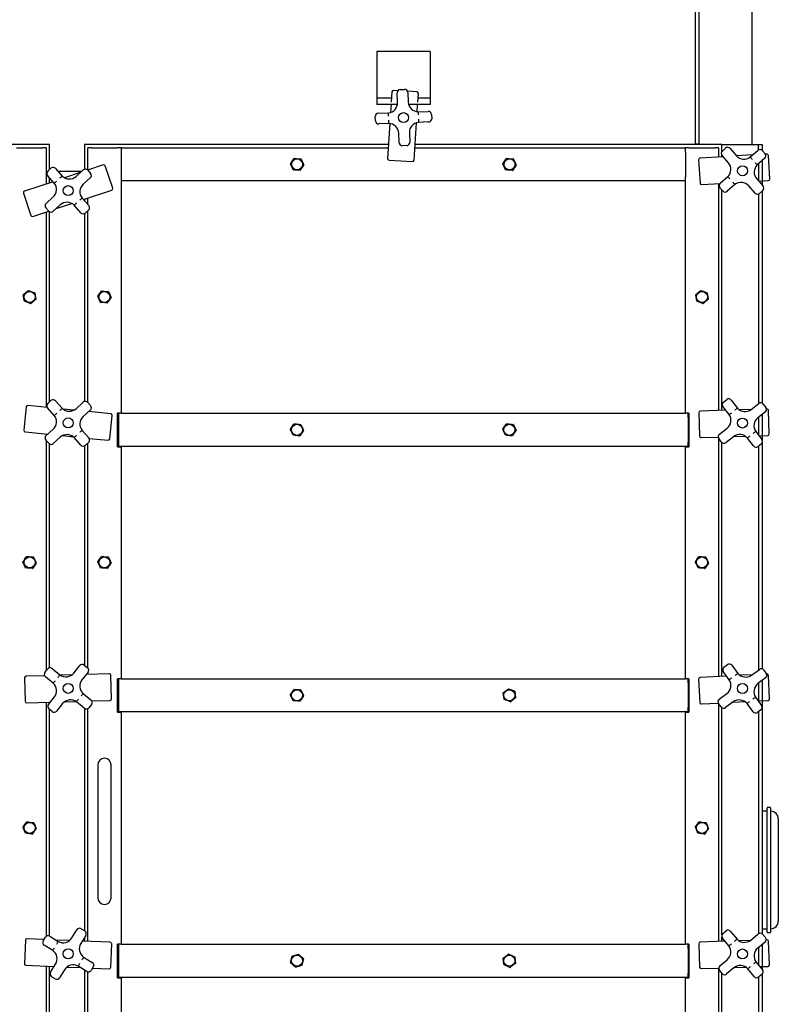
# Paper-space layout 'Sheet2' of a CAD drawing. Units: inches. Extents: x 0.6 to 7.28, y 0.63 to 10.63.
# Drawn here: x 2.16 to 2.76, y 4.64 to 5.42 of the extents above; entities that cross this region are included whole.
import ezdxf

# ---------------------------------------------------------------- set-up
doc = ezdxf.new("R2010")
doc.units = ezdxf.units.IN
doc.header["$MEASUREMENT"] = 0

psp = doc.layouts.new('Sheet2')

# ---------------------------------------------------------------- linework, layer by layer
at = {"color": 7, "linetype": 'Continuous', "lineweight": 25}
for p, q in [((2.69735764, 5.55669958), (2.69735764, 5.31881935)), ((2.73902427, 5.31867865), (2.73902427, 5.55951202)), ((2.69454514, 5.55565786), (2.69454514, 5.31867865)), ((2.48642014, 5.39159539), (2.44475347, 5.39159539)), ((2.44475347, 5.39159539), (2.44475347, 5.38638664)), ((2.44475347, 5.38638664), (2.44475347, 5.36294948)), ((2.48642014, 5.39159539), (2.48642014, 5.38638664)), ((2.48642014, 5.38638664), (2.48642014, 5.36294948)), ((2.44475347, 5.36294948), (2.44475347, 5.35513702)), ((2.48642014, 5.36294948), (2.48642014, 5.35513702)), ((2.45615721, 5.35513702), (2.44475347, 5.35513702)), ((2.44475347, 5.35513702), (2.44475347, 5.34992866)), ((2.45646604, 5.35995125), (2.45595373, 5.35196505)), ((2.46131833, 5.36089255), (2.4577935, 5.36111861)), ((2.46098691, 5.35164718), (2.46070256, 5.35915271)), ((2.46310611, 5.36174555), (2.46643706, 5.36187178)), ((2.47608923, 5.3599449), (2.46880576, 5.36041217)), ((2.46902991, 5.35946824), (2.46931427, 5.35196261)), ((2.47682988, 5.35196505), (2.47725664, 5.35861748)), ((2.48642014, 5.35513702), (2.47703337, 5.35513702)), ((2.48642014, 5.35513702), (2.48642014, 5.34992866)), ((2.46086442, 5.34992866), (2.44475347, 5.34992866)), ((2.4558231, 5.34992866), (2.4554292, 5.34378858)), ((2.48642014, 5.34992866), (2.46966036, 5.34992866)), ((2.47634425, 5.34439489), (2.47669926, 5.34992866)), ((2.44360324, 5.33723969), (2.44347704, 5.34057065)), ((2.44588059, 5.34316349), (2.45379159, 5.34346318)), ((2.47710819, 5.34434659), (2.48501919, 5.34464627)), ((2.48761204, 5.34224273), (2.48773824, 5.33891177)), ((2.45410708, 5.33513583), (2.44619609, 5.33483605)), ((2.45487102, 5.33508753), (2.45311839, 5.30776678)), ((2.47390898, 5.30643311), (2.47578607, 5.33569375)), ((2.48533468, 5.33631893), (2.47742368, 5.33601915)), ((2.46218536, 5.32001419), (2.461901, 5.32751972)), ((2.47022836, 5.32783524), (2.47051272, 5.32032961)), ((2.18792303, 5.31867865), (1.94883292, 5.31867865)), ((2.18792303, 5.29896209), (2.18792303, 5.31867865)), ((2.21537729, 5.31867865), (2.21537729, 5.29919627)), ((2.45381838, 5.31867865), (2.21537729, 5.31867865)), ((2.46810916, 5.31773677), (2.46477822, 5.31761054)), ((2.71537728, 5.31867865), (2.47469454, 5.31867865)), ((2.69735764, 5.31881935), (2.69454514, 5.31881935)), ((2.69735764, 5.31867865), (2.69735764, 5.31881935)), ((2.71537728, 5.31867865), (2.74406597, 5.31867865)), ((2.71537728, 5.31308075), (2.71537728, 5.31867865)), ((2.74423264, 5.31867865), (2.74406597, 5.31867865)), ((2.74423264, 5.31449733), (2.74423264, 5.31867865)), ((2.74423264, 5.31867865), (2.74704514, 5.31867865)), ((2.74704514, 5.31867865), (2.74704514, 5.31387469)), ((2.16198552, 5.31607447), (2.18261053, 5.31607447)), ((2.18531887, 5.31607447), (2.18261053, 5.31607447)), ((2.18531887, 5.31607447), (2.18531887, 5.28767915)), ((2.21798145, 5.29855387), (2.21798145, 5.31607447)), ((2.22068979, 5.31607447), (2.21798145, 5.31607447)), ((2.22068979, 5.31607447), (2.2413148, 5.31607447)), ((2.24402311, 5.31607447), (2.2413148, 5.31607447)), ((2.24402311, 5.31607447), (2.24402311, 5.31601541)), ((2.24402311, 5.31607447), (2.45365133, 5.31607447)), ((2.24402311, 5.31601541), (2.24402311, 5.31274117)), ((2.24402311, 5.31274117), (2.24402311, 5.29336614)), ((2.47452749, 5.31607447), (2.68673145, 5.31607447)), ((2.68673145, 5.31601541), (2.68673145, 5.31607447)), ((2.68943979, 5.31607447), (2.68673145, 5.31607447)), ((2.68673145, 5.31274117), (2.68673145, 5.31601541)), ((2.68673145, 5.31274117), (2.68673145, 5.29336614)), ((2.68943979, 5.31607447), (2.71006479, 5.31607447)), ((2.716338, 5.30905264), (2.69831295, 5.30797035)), ((2.71277313, 5.31607447), (2.71006479, 5.31607447)), ((2.71277313, 5.31607447), (2.71277313, 5.30883861)), ((2.71537728, 5.30899495), (2.71537728, 5.31016417)), ((2.72048795, 5.30433013), (2.71552998, 5.30997223)), ((2.71575767, 5.3135004), (2.71826161, 5.31570077)), ((2.72178981, 5.31547305), (2.72674778, 5.30983094)), ((2.73941555, 5.31043833), (2.72687873, 5.30968555)), ((2.73760016, 5.30884311), (2.74354699, 5.31406888)), ((2.74707519, 5.31384115), (2.74927552, 5.31133719)), ((2.75051061, 5.31110448), (2.7494974, 5.31104367)), ((2.7529321, 5.29163129), (2.75183327, 5.30993165)), ((2.2301321, 5.30259928), (2.21784376, 5.29850802)), ((2.23750432, 5.28441361), (2.23171296, 5.30180817)), ((2.45428579, 5.30643936), (2.47258153, 5.30526565)), ((2.69714011, 5.30664773), (2.69823893, 5.28834736)), ((2.74904781, 5.30780902), (2.74310097, 5.30258325)), ((2.74423264, 5.30357774), (2.74423264, 5.28993349)), ((2.74704514, 5.30604914), (2.74704514, 5.28673287)), ((2.19168735, 5.28833797), (2.18639355, 5.29422432)), ((2.1865807, 5.29775494), (2.18905917, 5.29998386)), ((2.19258973, 5.29979671), (2.19788353, 5.29391036)), ((2.1943447, 5.29784538), (2.21347497, 5.29784538)), ((2.21207682, 5.29658798), (2.19979815, 5.29249993)), ((2.2087769, 5.29362026), (2.21436164, 5.29864275)), ((2.21789223, 5.29845561), (2.22012119, 5.29597717)), ((2.24402311, 5.29336614), (2.24402311, 5.29009199)), ((2.68673145, 5.29009199), (2.68673145, 5.29336614)), ((2.71412579, 5.28821497), (2.72007263, 5.29344074)), ((2.19067583, 5.2894627), (2.16826273, 5.28200048)), ((2.18792303, 5.28854624), (2.18792303, 5.29252369)), ((2.21993405, 5.29244655), (2.21434932, 5.28742405)), ((2.24402311, 5.29009199), (2.24402311, 5.10774118)), ((2.68673145, 5.29003283), (2.24402311, 5.29003283)), ((2.68673145, 5.10774118), (2.68673145, 5.29009199)), ((2.69956161, 5.28717453), (2.71394395, 5.28803809)), ((2.71277313, 5.28796779), (2.71277313, 5.10990635)), ((2.72557345, 5.28718098), (2.71962661, 5.28195521)), ((2.74138381, 5.28055104), (2.73642583, 5.28619314)), ((2.74268565, 5.29169386), (2.74764364, 5.28605186)), ((2.74429671, 5.28986055), (2.75175925, 5.29030866)), ((2.16747162, 5.28041963), (2.17326298, 5.26302507)), ((2.21449777, 5.27543634), (2.23671318, 5.28283276)), ((2.71609842, 5.28218293), (2.7138981, 5.2846868)), ((2.71537728, 5.10998545), (2.71537728, 5.28300347)), ((2.74423264, 5.2798975), (2.74423264, 5.11525571)), ((2.74741593, 5.28252359), (2.744912, 5.28032332)), ((2.74704514, 5.2821978), (2.74704514, 5.11564124)), ((2.18523957, 5.27245249), (2.19082428, 5.27747499)), ((2.19639669, 5.27127878), (2.19081196, 5.26625629)), ((2.1930968, 5.26831107), (2.20537547, 5.27239911)), ((2.21258386, 5.26510223), (2.20729009, 5.27098868)), ((2.21348627, 5.27656107), (2.21878006, 5.27067472)), ((2.21537729, 5.27572919), (2.21537729, 5.27445838)), ((2.21798145, 5.27156263), (2.21798145, 5.27659617)), ((2.17484383, 5.26223395), (2.18732986, 5.26639103)), ((2.18728139, 5.26644344), (2.18505243, 5.26892188)), ((2.18531887, 5.26572145), (2.18531887, 5.11235233)), ((2.18792303, 5.11667044), (2.18792303, 5.26593148)), ((2.21537729, 5.26445524), (2.21537729, 5.11690461)), ((2.21859292, 5.2671441), (2.21611445, 5.26491519)), ((2.21798145, 5.11606471), (2.21798145, 5.26659421)), ((2.17153356, 5.20415052), (2.17628008, 5.20235964)), ((2.23407979, 5.20320209), (2.23620286, 5.19859456)), ((2.69566642, 5.19574945), (2.6948441, 5.20075552)), ((2.70383816, 5.20223292), (2.70466046, 5.19722686)), ((2.1865807, 5.11546329), (2.18905917, 5.1176922)), ((2.19258973, 5.11750506), (2.19788353, 5.11161871)), ((2.2087769, 5.1113286), (2.21436164, 5.1163511)), ((2.21789223, 5.11616395), (2.22012119, 5.11368551)), ((2.71661467, 5.11644809), (2.71924394, 5.118497)), ((2.72275258, 5.1180617), (2.72761879, 5.11181729)), ((2.16970851, 5.11265641), (2.16788517, 5.09441393)), ((2.18613802, 5.11227049), (2.17107665, 5.11377586)), ((2.19168735, 5.10604632), (2.18639355, 5.11193267)), ((2.20710407, 5.11017494), (2.19854042, 5.11103087)), ((2.21993405, 5.11015489), (2.21434932, 5.1051324)), ((2.23596167, 5.10729062), (2.21867077, 5.10901883)), ((2.69728255, 5.10818548), (2.69783901, 5.08986057)), ((2.71840962, 5.11007755), (2.69849404, 5.1094728)), ((2.72104564, 5.10669487), (2.71617943, 5.11293938)), ((2.73836371, 5.11068347), (2.72922566, 5.11040598)), ((2.73846471, 5.11076091), (2.74438919, 5.11537773)), ((2.74951152, 5.1088046), (2.74358703, 5.10418778)), ((2.74789783, 5.11494253), (2.74994677, 5.11231322)), ((2.75076161, 5.11105991), (2.75045973, 5.11105082)), ((2.75260543, 5.09152355), (2.75204898, 5.10984846)), ((2.2352578, 5.08768005), (2.23708114, 5.10592244)), ((2.24402311, 5.10774118), (2.2413148, 5.10774118)), ((2.2413148, 5.08138705), (2.2413148, 5.10774118)), ((2.24193978, 5.10774118), (2.24193978, 5.10440788)), ((2.24193978, 5.10440788), (2.24193978, 5.08503285)), ((2.24402311, 5.10774118), (2.68673145, 5.10774118)), ((2.68943979, 5.10774118), (2.68673145, 5.10774118)), ((2.68881479, 5.10440788), (2.68881479, 5.10774118)), ((2.68881479, 5.10440788), (2.68881479, 5.08503285)), ((2.68943979, 5.10774118), (2.68943979, 5.08138705)), ((2.74423264, 5.10469084), (2.74423264, 5.09049778)), ((2.74704514, 5.1068826), (2.74704514, 5.0868378)), ((2.16900466, 5.09304584), (2.18650282, 5.09129691)), ((2.18523957, 5.09016074), (2.19082428, 5.09518333)), ((2.21348627, 5.09426942), (2.21878006, 5.08838297)), ((2.71349543, 5.09130277), (2.71941991, 5.09591959)), ((2.7419613, 5.0934124), (2.74682751, 5.087168)), ((2.18728139, 5.08415178), (2.18505243, 5.08663022)), ((2.18531887, 5.09141522), (2.18531887, 5.09023212)), ((2.18531887, 5.08633396), (2.18531887, 4.90559079)), ((2.19639669, 5.08898713), (2.19081196, 5.08396464)), ((2.19806953, 5.0901408), (2.20663317, 5.08928486)), ((2.21258386, 5.08281058), (2.20729009, 5.08869703)), ((2.21859292, 5.08485245), (2.21611445, 5.08262343)), ((2.21903558, 5.08804525), (2.23388969, 5.08656051)), ((2.24193978, 5.08503285), (2.24193978, 5.08169954)), ((2.68881479, 5.08169954), (2.68881479, 5.08503285)), ((2.69912638, 5.08864902), (2.71254721, 5.08905655)), ((2.71277313, 5.08825987), (2.71277313, 4.90118322)), ((2.71510911, 5.08516484), (2.71306017, 5.08779416)), ((2.71537728, 4.90131776), (2.71537728, 5.084872)), ((2.72454223, 5.08934646), (2.71861775, 5.08472964)), ((2.72464325, 5.0894239), (2.73378128, 5.08970139)), ((2.74025437, 5.08204567), (2.73538816, 5.08829008)), ((2.74459732, 5.09002982), (2.75139395, 5.09023623)), ((2.18792303, 4.90787691), (2.18792303, 5.08363982)), ((2.21537729, 5.08216359), (2.21537729, 4.90988016)), ((2.21798145, 4.90775371), (2.21798145, 5.08430255)), ((2.2413148, 5.08138705), (2.24402311, 5.08138705)), ((2.68881479, 5.08169954), (2.24193978, 5.08169954)), ((2.24402311, 5.08138705), (2.24402311, 4.89940789)), ((2.68673145, 4.89940789), (2.68673145, 5.08138705)), ((2.68673145, 5.08138705), (2.68943979, 5.08138705)), ((2.74639227, 5.08365928), (2.74376301, 5.08161037)), ((2.74423264, 5.08197635), (2.74423264, 4.90633253)), ((2.74704514, 5.08442468), (2.74704514, 4.90708463)), ((2.1692205, 4.9864469), (2.16709748, 4.99105443)), ((2.18435645, 4.90439851), (2.18645017, 4.90699223)), ((2.18996575, 4.9073673), (2.19612588, 4.90239467)), ((2.20692746, 4.90383541), (2.21164521, 4.90967981)), ((2.21516079, 4.91005489), (2.21775453, 4.90796119)), ((2.71702108, 4.90847481), (2.71969977, 4.9104587)), ((2.72319669, 4.90993755), (2.72790835, 4.90357562)), ((2.16837625, 4.89999983), (2.16890938, 4.88167424)), ((2.18406737, 4.90170681), (2.16958937, 4.90128559)), ((2.19089157, 4.89591032), (2.18473145, 4.90088295)), ((2.20531072, 4.90232486), (2.19660855, 4.90207172)), ((2.21812956, 4.90444554), (2.21341181, 4.89860113)), ((2.23477014, 4.90318187), (2.21668476, 4.90265574)), ((2.21798145, 4.90269348), (2.21798145, 4.90426211)), ((2.2365891, 4.88364316), (2.23605598, 4.90196876)), ((2.24402311, 4.89940789), (2.2413148, 4.89940789)), ((2.2413148, 4.87305366), (2.2413148, 4.89940789)), ((2.24193978, 4.89940789), (2.24193978, 4.89607449)), ((2.24402311, 4.89940789), (2.68673145, 4.89940789)), ((2.68943979, 4.89940789), (2.68673145, 4.89940789)), ((2.68881479, 4.89607449), (2.68881479, 4.89940789)), ((2.68943979, 4.89940789), (2.68943979, 4.87305366)), ((2.71906939, 4.90150852), (2.69830124, 4.90043552)), ((2.72121161, 4.898616), (2.71649994, 4.90497793)), ((2.73911754, 4.90254427), (2.7295872, 4.90205187)), ((2.73872511, 4.90225368), (2.744761, 4.90672383)), ((2.74972065, 4.90002711), (2.74368476, 4.89555696)), ((2.74825792, 4.90620278), (2.75024177, 4.90352409)), ((2.75052325, 4.90313357), (2.75048009, 4.90313132)), ((2.75278202, 4.88364082), (2.75183608, 4.90194979)), ((2.24193978, 4.89607449), (2.24193978, 4.87669956)), ((2.68881479, 4.89607449), (2.68881479, 4.87669956)), ((2.6971174, 4.89912267), (2.69806334, 4.8808137)), ((2.74423264, 4.89596273), (2.74423264, 4.88153373)), ((2.74704514, 4.89804566), (2.74704514, 4.69914626)), ((2.18704406, 4.87920342), (2.19176181, 4.88504792)), ((2.21428202, 4.88773864), (2.22044215, 4.88276611)), ((2.54453189, 4.88325851), (2.54384717, 4.88828531)), ((2.55287835, 4.88951543), (2.55356307, 4.88448874)), ((2.71328629, 4.88341358), (2.71932218, 4.88788374)), ((2.74179534, 4.8848247), (2.746507, 4.87846286)), ((2.17019524, 4.88046112), (2.18848886, 4.88099332)), ((2.18531887, 4.88090112), (2.18531887, 4.69719982)), ((2.18792303, 4.88029236), (2.18792303, 4.88097679)), ((2.19824616, 4.87981364), (2.19352839, 4.87396914)), ((2.1998629, 4.8813242), (2.20856507, 4.88157734)), ((2.21520787, 4.87628176), (2.20904774, 4.88125438)), ((2.21537729, 4.87615641), (2.21537729, 4.70155029)), ((2.21798145, 4.69327047), (2.21798145, 4.87603575)), ((2.22081717, 4.87925055), (2.21872345, 4.87665683)), ((2.22110624, 4.88194224), (2.23537596, 4.8823573)), ((2.24193978, 4.87669956), (2.24193978, 4.87336615)), ((2.68881479, 4.87336615), (2.68881479, 4.87669956)), ((2.69937617, 4.87962992), (2.71252685, 4.88030937)), ((2.71474902, 4.87723791), (2.71276517, 4.8799167)), ((2.71277313, 4.87990594), (2.71277313, 4.69316966)), ((2.71537728, 4.69826607), (2.71537728, 4.87664177)), ((2.72428183, 4.88118701), (2.71824594, 4.87671686)), ((2.72388941, 4.88089642), (2.73341974, 4.88138883)), ((2.73981025, 4.87350314), (2.73509859, 4.87986507)), ((2.74393755, 4.88193217), (2.75159819, 4.88232797)), ((2.19001281, 4.87359417), (2.18741908, 4.87568786)), ((2.18792303, 4.6973941), (2.18792303, 4.87528111)), ((2.2413148, 4.87305366), (2.24402311, 4.87305366)), ((2.68881479, 4.87336615), (2.24193978, 4.87336615)), ((2.24402311, 4.87305366), (2.24402311, 4.6910745)), ((2.68673145, 4.6910745), (2.68673145, 4.87305366)), ((2.68673145, 4.87305366), (2.68943979, 4.87305366)), ((2.74598586, 4.87496588), (2.74330717, 4.87298209)), ((2.74423264, 4.8736674), (2.74423264, 4.69931287)), ((2.22579395, 4.83169952), (2.22579395, 4.81607451)), ((2.23621061, 4.81607451), (2.23621061, 4.83169952)), ((2.22579395, 4.81607451), (2.22579395, 4.74315787)), ((2.23621061, 4.74315787), (2.23621061, 4.81607451)), ((2.75084722, 4.79536464), (2.74704514, 4.79536464)), ((2.75084722, 4.70058338), (2.75084722, 4.79791671)), ((2.75318056, 4.79833343), (2.75126389, 4.79833343)), ((2.75359722, 4.79791671), (2.75359722, 4.70058338)), ((2.75963889, 4.78932302), (2.75963889, 4.70917716)), ((2.69643211, 4.77830212), (2.69458411, 4.78302679)), ((2.22579395, 4.74315787), (2.22579395, 4.72753287)), ((2.23621061, 4.72753287), (2.23621061, 4.74315787)), ((2.20536276, 4.69595698), (2.20929791, 4.7023546)), ((2.21273715, 4.70317426), (2.21557636, 4.70142778)), ((2.71612712, 4.69932499), (2.7186934, 4.70145232)), ((2.72221358, 4.70112301), (2.72726586, 4.6950281)), ((2.73813871, 4.69429927), (2.74392128, 4.69909258)), ((2.74704514, 4.70313544), (2.75084722, 4.70313544)), ((2.74744146, 4.69876336), (2.74956874, 4.69619712)), ((2.75126389, 4.70016675), (2.75318056, 4.70016675)), ((2.16904304, 4.69407478), (2.16827373, 4.67575759)), ((2.18356468, 4.694716), (2.1703444, 4.69527127)), ((2.18290376, 4.69364153), (2.18465017, 4.69648077)), ((2.18808939, 4.69730033), (2.19483253, 4.69315264)), ((2.20350889, 4.69387834), (2.19293044, 4.69432264)), ((2.21639598, 4.69798858), (2.21246081, 4.69159096)), ((2.2354953, 4.69253479), (2.21360685, 4.69345419)), ((2.21537729, 4.69633244), (2.21537729, 4.69337978)), ((2.23592241, 4.6729163), (2.23669174, 4.69123348)), ((2.24402311, 4.6910745), (2.2413148, 4.6910745)), ((2.2413148, 4.66472037), (2.2413148, 4.6910745)), ((2.24193978, 4.6910745), (2.24193978, 4.6877412)), ((2.24402311, 4.6910745), (2.68673145, 4.6910745)), ((2.68943979, 4.6910745), (2.68673145, 4.6910745)), ((2.68881479, 4.6877412), (2.68881479, 4.6910745)), ((2.68943979, 4.6910745), (2.68943979, 4.66472037)), ((2.69725185, 4.69138846), (2.69787805, 4.6730658)), ((2.71783876, 4.69334272), (2.69845843, 4.69268038)), ((2.71537728, 4.69325863), (2.71537728, 4.69653454)), ((2.72085015, 4.68970993), (2.71579787, 4.69580484)), ((2.73778763, 4.69402452), (2.72883105, 4.69371848)), ((2.74923948, 4.69267686), (2.74345689, 4.68788356)), ((2.74704514, 4.69085792), (2.74704514, 4.67116698)), ((2.75071958, 4.69446647), (2.75013922, 4.69444662)), ((2.75263775, 4.67493725), (2.75201155, 4.69325991)), ((2.19046651, 4.68605455), (2.18372337, 4.69020233)), ((2.24193978, 4.6877412), (2.24193978, 4.66836617)), ((2.68881479, 4.6877412), (2.68881479, 4.66836617)), ((2.74423264, 4.68852654), (2.74423264, 4.67455993)), ((2.18877764, 4.66899379), (2.19271281, 4.67539132)), ((2.21470708, 4.68092783), (2.22145025, 4.67678004)), ((2.37703152, 4.67661196), (2.37817732, 4.68155399)), ((2.38705639, 4.6794954), (2.38591059, 4.67455337)), ((2.54442399, 4.67507452), (2.54391725, 4.68012234)), ((2.55298625, 4.68103284), (2.55349299, 4.67598502)), ((2.71376747, 4.67409715), (2.71955005, 4.67889045)), ((2.74215679, 4.67706408), (2.74720907, 4.67096918)), ((2.16947018, 4.67445628), (2.19156677, 4.67352819)), ((2.18531887, 4.67379062), (2.18531887, 4.48413242)), ((2.18792303, 4.49172414), (2.18792303, 4.67368121)), ((2.19981086, 4.6710253), (2.19587569, 4.66462777)), ((2.20166473, 4.67310403), (2.21224316, 4.67265973)), ((2.21708423, 4.66968204), (2.21034106, 4.67382973)), ((2.21537729, 4.67073197), (2.21537729, 4.48943334)), ((2.21798145, 4.49037028), (2.21798145, 4.66934569)), ((2.22226984, 4.67334085), (2.22052345, 4.67050161)), ((2.22160894, 4.67226638), (2.23462106, 4.67171981)), ((2.24193978, 4.66836617), (2.24193978, 4.66503286)), ((2.68881479, 4.66503286), (2.68881479, 4.66836617)), ((2.69917002, 4.67185924), (2.71286772, 4.67232739)), ((2.71277313, 4.67232417), (2.71277313, 4.48636574)), ((2.71556548, 4.66801065), (2.71343821, 4.67057699)), ((2.71537728, 4.48647168), (2.71537728, 4.66823769)), ((2.72486824, 4.67247474), (2.71908566, 4.66768144)), ((2.72521931, 4.67274949), (2.7341759, 4.67305563)), ((2.74079336, 4.66565101), (2.73574108, 4.67174591)), ((2.74687982, 4.66744902), (2.74431354, 4.66532179)), ((2.74516818, 4.67343129), (2.75143118, 4.67364532)), ((2.74704514, 4.66759901), (2.74704514, 4.47294682)), ((2.19243647, 4.66380811), (2.18959726, 4.6655545)), ((2.2413148, 4.66472037), (2.24402311, 4.66472037)), ((2.68881479, 4.66503286), (2.24193978, 4.66503286)), ((2.24402311, 4.66472037), (2.24402311, 4.48274116)), ((2.68673145, 4.48274116), (2.68673145, 4.66472037)), ((2.68673145, 4.66472037), (2.68943979, 4.66472037)), ((2.74423264, 4.66525746), (2.74423264, 4.47414801))]:
    psp.add_line(p, q, dxfattribs=at)
at = {"color": 7, "linetype": 'Continuous', "lineweight": 25, "flags": 128}
for points in [[(2.37907063, 5.29884271), (2.37829145, 5.30053375), (2.37747992, 5.30229491), (2.37694756, 5.30345033)], [(2.37696259, 5.30361342), (2.37750796, 5.30438478), (2.37851858, 5.30581418), (2.37955682, 5.30728269), (2.37989132, 5.30775583)], [(2.38004008, 5.30782437), (2.3818941, 5.30765365), (2.3838251, 5.3074758), (2.38509187, 5.30735925)], [(2.38733366, 5.30249398), (2.38699918, 5.30202084), (2.38599116, 5.30059516), (2.38495031, 5.29912293), (2.38440493, 5.29835157)], [(2.38522562, 5.3072646), (2.38600479, 5.30557365), (2.38681631, 5.3038125), (2.38734868, 5.30265707)], [(2.54573178, 5.29884271), (2.54495262, 5.30053375), (2.5441411, 5.30229491), (2.54360872, 5.30345033)], [(2.54362374, 5.30361342), (2.54416911, 5.30438478), (2.54517975, 5.30581418), (2.54621799, 5.30728269), (2.54655248, 5.30775583)], [(2.54670125, 5.30782437), (2.54855526, 5.30765365), (2.55048627, 5.3074758), (2.55175304, 5.30735925)], [(2.55399483, 5.30249398), (2.55366035, 5.30202084), (2.55265232, 5.30059516), (2.55161147, 5.29912293), (2.5510661, 5.29835157)], [(2.55188679, 5.3072646), (2.55266595, 5.30557365), (2.55347748, 5.3038125), (2.55400985, 5.30265707)], [(2.38425616, 5.29828303), (2.38240215, 5.29845375), (2.38047113, 5.29863151), (2.37920436, 5.29874816)], [(2.55091733, 5.29828303), (2.54906332, 5.29845375), (2.54713231, 5.29863151), (2.54586554, 5.29874816)], [(2.16821218, 5.19574945), (2.16791039, 5.19758668), (2.16759604, 5.19950026), (2.16738983, 5.20075552)], [(2.16744767, 5.20090883), (2.16789587, 5.20127598), (2.16924651, 5.20238262), (2.17064115, 5.20352524), (2.17137188, 5.20412392)], [(2.17638391, 5.20223292), (2.1766857, 5.2003957), (2.17700001, 5.19848211), (2.17720622, 5.19722686)], [(2.22581676, 5.19955091), (2.22636211, 5.20032227), (2.22737275, 5.20175176), (2.22841099, 5.20322017), (2.22874549, 5.20369332)], [(2.22889425, 5.20376186), (2.23074827, 5.20359114), (2.23267926, 5.20341338), (2.23394603, 5.20329673)], [(2.69490194, 5.20090883), (2.69535011, 5.20127598), (2.69670077, 5.20238262), (2.69809542, 5.20352524), (2.69882617, 5.20412392)], [(2.6989878, 5.20415052), (2.70072979, 5.20349326), (2.70254412, 5.20280873), (2.70373435, 5.20235964)], [(2.17306254, 5.19383186), (2.17132055, 5.19448911), (2.16950621, 5.19517365), (2.16831597, 5.19562273)], [(2.17714838, 5.19707354), (2.17641765, 5.19647486), (2.17506349, 5.19536539), (2.17367232, 5.1942256), (2.17322416, 5.19385835)], [(2.22792477, 5.19478019), (2.22714561, 5.19647124), (2.22633409, 5.19823239), (2.22580172, 5.19938782)], [(2.23311033, 5.19422052), (2.23125632, 5.19439124), (2.2293253, 5.19456899), (2.22805853, 5.19468564)], [(2.23618783, 5.19843147), (2.23585336, 5.19795832), (2.23484533, 5.19653264), (2.23380447, 5.19506042), (2.2332591, 5.19428906)], [(2.70051677, 5.19383186), (2.69877479, 5.19448911), (2.69696045, 5.19517365), (2.69577023, 5.19562273)], [(2.70460264, 5.19707354), (2.70387189, 5.19647486), (2.70251774, 5.19536539), (2.70112659, 5.1942256), (2.70067841, 5.19385835)], [(2.37896645, 5.09050941), (2.37818729, 5.09220036), (2.37737577, 5.09396161), (2.3768434, 5.09511694)], [(2.37685841, 5.09528003), (2.37740378, 5.09605149), (2.37841443, 5.09748089), (2.37945267, 5.0989494), (2.37978714, 5.09942244)], [(2.37993593, 5.09949098), (2.38178992, 5.09932026), (2.38372093, 5.09914251), (2.3849877, 5.09902586)], [(2.3872295, 5.09416059), (2.38689501, 5.09368755), (2.38588699, 5.09226177), (2.38484614, 5.09078964), (2.38430076, 5.09001818)], [(2.38512146, 5.09893131), (2.38590062, 5.09724036), (2.38671214, 5.09547911), (2.38724451, 5.09432378)], [(2.54562762, 5.09050941), (2.54484845, 5.09220036), (2.54403693, 5.09396161), (2.54350456, 5.09511694)], [(2.54351958, 5.09528003), (2.54406495, 5.09605149), (2.54507558, 5.09748089), (2.54611383, 5.0989494), (2.54644831, 5.09942244)], [(2.54659708, 5.09949098), (2.54845109, 5.09932026), (2.5503821, 5.09914251), (2.55164887, 5.09902586)], [(2.55389066, 5.09416059), (2.55355618, 5.09368755), (2.55254816, 5.09226177), (2.5515073, 5.09078964), (2.55096193, 5.09001818)], [(2.55178262, 5.09893131), (2.55256179, 5.09724036), (2.55337331, 5.09547911), (2.55390568, 5.09432378)], [(2.384152, 5.08994964), (2.38229798, 5.09012036), (2.38036698, 5.09029822), (2.37910021, 5.09041486)], [(2.55081316, 5.08994964), (2.54895915, 5.09012036), (2.54702814, 5.09029822), (2.54576137, 5.09041486)], [(2.16711249, 4.99121752), (2.16765784, 4.99198898), (2.16866851, 4.99341838), (2.16970675, 4.99488688), (2.17004124, 4.99535993)], [(2.17019001, 4.99542857), (2.172044, 4.99525785), (2.17397499, 4.99507999), (2.17524179, 4.99496334)], [(2.17537554, 4.99486879), (2.17615468, 4.99317785), (2.17696622, 4.99141659), (2.17749859, 4.99026127)], [(2.22581676, 4.99121752), (2.22636211, 4.99198898), (2.22737275, 4.99341838), (2.22841099, 4.99488688), (2.22874549, 4.99535993)], [(2.22889425, 4.99542857), (2.23074827, 4.99525785), (2.23267926, 4.99507999), (2.23394603, 4.99496334)], [(2.23407979, 4.99486879), (2.23485895, 4.99317785), (2.23567047, 4.99141659), (2.23620286, 4.99026127)], [(2.69456675, 4.99121752), (2.69511212, 4.99198898), (2.69612275, 4.99341838), (2.69716099, 4.99488688), (2.69749548, 4.99535993)], [(2.69764426, 4.99542857), (2.69949826, 4.99525785), (2.70142927, 4.99507999), (2.70269603, 4.99496334)], [(2.70282979, 4.99486879), (2.70360896, 4.99317785), (2.70442048, 4.99141659), (2.70495285, 4.99026127)], [(2.17440609, 4.98588713), (2.17255205, 4.98605785), (2.17062106, 4.9862357), (2.16935426, 4.98635235)], [(2.17748358, 4.99009817), (2.17714911, 4.98962503), (2.17614109, 4.98819925), (2.1751002, 4.98672713), (2.17455486, 4.98595577)], [(2.22792477, 4.9864469), (2.22714561, 4.98813785), (2.22633409, 4.9898991), (2.22580172, 4.99105443)], [(2.23311033, 4.98588713), (2.23125632, 4.98605785), (2.2293253, 4.9862357), (2.22805853, 4.98635235)], [(2.23618783, 4.99009817), (2.23585336, 4.98962503), (2.23484533, 4.98819925), (2.23380447, 4.98672713), (2.2332591, 4.98595577)], [(2.69667479, 4.9864469), (2.69589562, 4.98813785), (2.6950841, 4.9898991), (2.69455173, 4.99105443)], [(2.70186032, 4.98588713), (2.70000632, 4.98605785), (2.6980753, 4.9862357), (2.69680853, 4.98635235)], [(2.70493783, 4.99009817), (2.70460335, 4.98962503), (2.70359532, 4.98819925), (2.70255448, 4.98672713), (2.7020091, 4.98595577)], [(2.54390918, 4.88843696), (2.54538119, 4.88957694), (2.54691434, 4.89076434), (2.5479201, 4.89154322)], [(2.54808241, 4.89156542), (2.54980572, 4.89086055), (2.55160059, 4.89012654), (2.55277805, 4.88964499)], [(2.37903699, 4.88212538), (2.37862743, 4.88297672), (2.37786844, 4.88455425), (2.3770887, 4.88617489), (2.37683751, 4.88669692)], [(2.3768498, 4.88686031), (2.37789919, 4.88839824), (2.37899214, 4.89000011), (2.37970916, 4.89105092)], [(2.37985675, 4.8911219), (2.38171336, 4.89098208), (2.38364705, 4.89083649), (2.38491559, 4.89074097)], [(2.3872381, 4.88591373), (2.38618872, 4.8843758), (2.38509576, 4.88277393), (2.38437876, 4.88172312)], [(2.38505091, 4.89064867), (2.38530211, 4.89012654), (2.38605914, 4.88855312), (2.38684083, 4.88692836), (2.3872504, 4.88607712)], [(2.55350106, 4.88433708), (2.55202905, 4.88319711), (2.5504959, 4.88200971), (2.54949014, 4.88123072)], [(2.38423115, 4.88165214), (2.38237455, 4.88179196), (2.38044085, 4.88193755), (2.37917232, 4.88203308)], [(2.54932783, 4.88120862), (2.54760452, 4.8819134), (2.54580965, 4.8826475), (2.54463219, 4.88312905)], [(2.16715448, 4.78318871), (2.16774432, 4.78392663), (2.16883737, 4.78529403), (2.16996033, 4.78669879), (2.1703221, 4.7871514)], [(2.17047464, 4.78721104), (2.17231538, 4.7869315), (2.17423258, 4.78664022), (2.17549028, 4.78644917)], [(2.17561823, 4.78634689), (2.17629645, 4.78461292), (2.17700279, 4.78280699), (2.1774662, 4.78162232)], [(2.69460872, 4.78318871), (2.69519858, 4.78392663), (2.69629165, 4.78529403), (2.69741458, 4.78669879), (2.69777635, 4.7871514)], [(2.69792891, 4.78721104), (2.69976964, 4.7869315), (2.70168682, 4.78664022), (2.70294452, 4.78644917)], [(2.70307247, 4.78634689), (2.70375069, 4.78461292), (2.70445706, 4.78280699), (2.70492046, 4.78162232)], [(2.16897782, 4.77830212), (2.16829964, 4.78003609), (2.16759326, 4.78184203), (2.16712984, 4.78302679)], [(2.17412141, 4.77743797), (2.17228067, 4.77771761), (2.17036351, 4.77800879), (2.16910581, 4.77819985)], [(2.17744161, 4.78146031), (2.17707984, 4.7810078), (2.17598958, 4.77964391), (2.17486383, 4.77823554), (2.17427399, 4.77749762)], [(2.70157567, 4.77743797), (2.69973494, 4.77771761), (2.69781775, 4.77800879), (2.69656006, 4.77819985)], [(2.70489586, 4.78146031), (2.7045341, 4.7810078), (2.70344384, 4.77964391), (2.70231809, 4.77823554), (2.70172823, 4.77749762)], [(2.37828915, 4.68167367), (2.37884337, 4.68184262), (2.38051367, 4.68235155), (2.38223835, 4.6828771), (2.38314201, 4.68315244)], [(2.38330158, 4.68311548), (2.38466208, 4.68184438), (2.38607908, 4.68052059), (2.38700864, 4.67965213)], [(2.54398457, 4.68027165), (2.54445489, 4.68061005), (2.54587229, 4.68162976), (2.54733585, 4.68268272), (2.54810271, 4.68323447)], [(2.5482657, 4.6832508), (2.54996304, 4.6824856), (2.55173086, 4.68168863), (2.55289058, 4.68116572)], [(2.38078632, 4.67299188), (2.37942583, 4.67426298), (2.37800885, 4.67558678), (2.37707926, 4.67645523)], [(2.55342567, 4.67583572), (2.55265881, 4.67528396), (2.55123774, 4.67426161), (2.54977785, 4.67321129), (2.54930753, 4.67287289)], [(2.38579876, 4.6744337), (2.38489509, 4.67415826), (2.38322049, 4.67364806), (2.38150013, 4.67312378), (2.38094591, 4.67295492)], [(2.54914454, 4.67285656), (2.54744721, 4.67362176), (2.54567938, 4.67441874), (2.54451966, 4.67494165)]]:
    psp.add_lwpolyline(points, dxfattribs=at)
at = {"color": 7, "linetype": 'Continuous', "lineweight": 25}
for centre, radius in [((2.46560764, 5.33974118), 0.00390625), ((2.38214812, 5.30305368), 0.00432943), ((2.54880929, 5.30305368), 0.00432943), ((2.73158681, 5.29801202), 0.00390625), ((2.20258681, 5.28244952), 0.00390625), ((2.17229803, 5.19899118), 0.00432943), ((2.23100229, 5.19899118), 0.00432943), ((2.69975229, 5.19899118), 0.00432943), ((2.20258681, 5.10015785), 0.00390625), ((2.73150347, 5.10005368), 0.00390625), ((2.38204395, 5.09472035), 0.00432943), ((2.54870512, 5.09472035), 0.00432943), ((2.17229803, 4.99065785), 0.00432943), ((2.23100229, 4.99065785), 0.00432943), ((2.69975229, 4.99065785), 0.00432943), ((2.20258681, 4.89182452), 0.00390625), ((2.73150347, 4.89172035), 0.00390625), ((2.38204395, 4.88638702), 0.00432943), ((2.54870512, 4.88638702), 0.00432943), ((2.17229803, 4.78232452), 0.00432943), ((2.69975229, 4.78232452), 0.00432943), ((2.20258681, 4.68349118), 0.00390625), ((2.73150347, 4.68338702), 0.00390625), ((2.38204395, 4.67805368), 0.00432943), ((2.54870512, 4.67805368), 0.00432943)]:
    psp.add_circle(centre, radius, dxfattribs=at)
for centre, radius, start, end in [((2.45771348, 5.35987118), 0.00125, 86.3294722, 176.3294722), ((2.46320076, 5.35924738), 0.0025, 92.16967842, 182.16967842), ((2.46653171, 5.35937357), 0.0025, 2.16967842, 92.16967842), ((2.47600921, 5.3586975), 0.00125, 356.32947221, 86.3294722), ((2.45307592, 5.35134743), 0.00791667, 275.18663973, 2.16967842), ((2.47722526, 5.35226235), 0.00791667, 182.16967842, 269.15271711), ((2.44597525, 5.34066525), 0.0025, 92.16967842, 182.16967842), ((1.65074803, 5.29203982), 0.80468833, 3.48590848, 3.66396543), ((3.2449079, 5.35334133), 0.76785239, 180.67118706, 180.8577896), ((2.48511383, 5.34214806), 0.0025, 2.16967842, 92.16967842), ((2.44610144, 5.33733431), 0.0025, 182.16967842, 272.16967842), ((1.6820422, 5.32608418), 0.77211794, 0.6717025, 0.85727415), ((2.45399001, 5.32722001), 0.00791667, 2.16967842, 89.15271711), ((2.47813936, 5.32813494), 0.00791667, 95.18663973, 182.16967842), ((3.20411996, 5.38266738), 0.72819197, 183.47613309, 183.67290251), ((2.48524003, 5.33881712), 0.0025, 272.16967842, 2.16967842), ((2.46468357, 5.32010879), 0.0025, 182.16967842, 272.16967842), ((2.46801452, 5.32023499), 0.0025, 272.16967842, 2.16967842), ((2.71740792, 5.31162245), 0.0025, 131.30733642, 221.30733642), ((2.71991185, 5.31382278), 0.0025, 41.30733642, 131.30733642), ((2.73269462, 5.31505671), 0.00791667, 221.30733642, 308.29037511), ((3.27240261, 5.75440258), 0.69608685, 219.79866376, 220.00450714), ((2.74519724, 5.3121909), 0.0025, 41.30733642, 131.30733642), ((2.74739757, 5.30968697), 0.0025, 311.30733642, 41.30733642), ((2.75058552, 5.30985677), 0.00125, 3.4361092, 93.4361092), ((2.23052697, 5.30141329), 0.00125, 18.41466168, 108.41466168), ((2.38214812, 5.30305368), 0.00521566, 173.83941827, 175.63897066), ((2.38214812, 5.30305368), 0.00521566, 113.83941827, 115.63897066), ((2.38214812, 5.30305368), 0.00521566, 53.83941827, 55.63897066), ((2.38214812, 5.30305368), 0.00521566, 353.83941827, 355.63897066), ((2.45436582, 5.30768678), 0.00125, 176.3294722, 266.3294722), ((2.47266155, 5.3065131), 0.00125, 266.3294722, 356.3294722), ((2.54880929, 5.30305368), 0.00521566, 173.83941827, 175.63897066), ((2.54880929, 5.30305368), 0.00521566, 113.83941827, 115.63897066), ((2.54880929, 5.30305368), 0.00521566, 53.83941827, 55.63897066), ((2.54880929, 5.30305368), 0.00521566, 353.83941827, 355.63897066), ((2.69838786, 5.30672265), 0.00125, 93.4361092, 183.4361092), ((2.71454111, 5.29910434), 0.00791667, 314.32429773, 41.30733642), ((2.7486325, 5.29691969), 0.00791667, 134.32429773, 221.30733642), ((3.30089728, 5.81924179), 0.76031097, 222.61893235, 222.80738181), ((2.18825241, 5.29589607), 0.0025, 131.96594305, 221.96594305), ((2.19073089, 5.29812504), 0.0025, 41.96594305, 131.96594305), ((1.73667174, 5.78032331), 0.67030879, 313.26288019, 313.47663323), ((2.20348313, 5.29950664), 0.00791667, 224.98290436, 311.96594305), ((2.21603336, 5.29678391), 0.0025, 41.96594305, 131.96594305), ((2.21826233, 5.29430543), 0.0025, 311.96594305, 41.96594305), ((2.38214812, 5.30305368), 0.00521566, 233.83941827, 235.63897066), ((2.38214812, 5.30305368), 0.00521566, 293.83941827, 295.63897066), ((2.54880929, 5.30305368), 0.00521566, 233.83941827, 235.63897066), ((2.54880929, 5.30305368), 0.00521566, 293.83941827, 295.63897066), ((2.12964412, 4.74665225), 0.80472571, 42.6243383, 42.80238736), ((2.1855305, 5.28336133), 0.00791667, 311.96594305, 38.94898174), ((1.7668964, 5.78655698), 0.65472859, 310.45153822, 310.67038001), ((2.21964311, 5.2815377), 0.00791667, 131.96594305, 218.94898174), ((2.69948668, 5.28842227), 0.00125, 183.4361092, 273.4361092), ((2.71577604, 5.28633707), 0.0025, 131.30733642, 221.30733642), ((2.19199863, 4.84262866), 0.69449899, 39.79965409, 40.00596126), ((2.73047899, 5.28096732), 0.00791667, 41.30733642, 128.29037511), ((2.74576569, 5.28440158), 0.0025, 311.30733642, 41.30733642), ((2.75168434, 5.2915564), 0.00125, 273.4361092, 3.4361092), ((2.16865762, 5.28081451), 0.00125, 108.41466168, 198.41466168), ((2.23631832, 5.28401871), 0.00125, 288.41466168, 18.41466168), ((2.71797637, 5.28383313), 0.0025, 221.30733642, 311.30733642), ((2.74326176, 5.28220125), 0.0025, 221.30733642, 311.30733642), ((2.18691128, 5.2705936), 0.0025, 131.96594305, 221.96594305), ((2.20169048, 5.26539239), 0.00791667, 44.98290436, 131.96594305), ((2.67504973, 4.77765087), 0.67983916, 133.26476379, 133.47551883), ((2.62936972, 4.78874897), 0.64103018, 130.44919996, 130.67271827), ((2.2169212, 5.26900296), 0.0025, 311.96594305, 41.96594305), ((2.17444897, 5.26341993), 0.00125, 198.41466168, 288.41466168), ((2.18914025, 5.26811512), 0.0025, 221.96594305, 311.96594305), ((2.21444272, 5.26677399), 0.0025, 221.96594305, 311.96594305), ((2.17229803, 5.19899118), 0.00521566, 158.42847101, 160.2280234), ((2.17229803, 5.19899118), 0.00521566, 98.42847101, 100.2280234), ((2.17229803, 5.19899118), 0.00521566, 38.42847101, 40.2280234), ((2.23100229, 5.19899118), 0.00521566, 113.83941827, 115.63897066), ((2.23100229, 5.19899118), 0.00521566, 53.83941827, 55.63897066), ((2.69975229, 5.19899118), 0.00521566, 158.42847101, 160.2280234), ((2.69975229, 5.19899118), 0.00521566, 98.42847101, 100.2280234), ((2.69975229, 5.19899118), 0.00521566, 38.42847101, 40.2280234), ((2.17229803, 5.19899118), 0.00521566, 218.42847101, 220.2280234), ((2.17229803, 5.19899118), 0.00521566, 278.42847101, 280.2280234), ((2.17229803, 5.19899118), 0.00521566, 338.42847101, 340.2280234), ((2.23100229, 5.19899118), 0.00521566, 173.83941827, 175.63897066), ((2.23100229, 5.19899118), 0.00521566, 233.83941827, 235.63897066), ((2.23100229, 5.19899118), 0.00521566, 293.83941827, 295.63897066), ((2.23100229, 5.19899118), 0.00521566, 353.83941827, 355.63897066), ((2.69975229, 5.19899118), 0.00521566, 218.42847101, 220.2280234), ((2.69975229, 5.19899118), 0.00521566, 278.42847101, 280.2280234), ((2.69975229, 5.19899118), 0.00521566, 338.42847101, 340.2280234), ((2.19073089, 5.11583337), 0.0025, 41.96594305, 131.96594305), ((2.21603336, 5.11449224), 0.0025, 41.96594305, 131.96594305), ((2.71815137, 5.1144761), 0.0025, 127.92862263, 217.92862263), ((2.72078063, 5.11652503), 0.0025, 37.92862263, 127.92862263), ((2.74592589, 5.11340578), 0.0025, 37.92862263, 127.92862263), ((2.17095231, 5.11253207), 0.00125, 84.29222767, 174.29222767), ((2.18825241, 5.11360441), 0.0025, 131.96594305, 221.96594305), ((1.54680067, 5.79898787), 0.94677625, 313.29571559, 313.44705477), ((2.20348313, 5.11721497), 0.00791667, 224.98290436, 311.96594305), ((2.21826233, 5.11201377), 0.0025, 311.96594305, 41.96594305), ((2.69853198, 5.10822337), 0.00125, 91.73929868, 181.73929868), ((2.27824437, 5.70668441), 0.74569459, 306.42788106, 306.62002904), ((2.11463072, 5.85783126), 0.96555228, 309.26101515, 309.40941308), ((2.7335985, 5.11700537), 0.00791667, 220.94558394, 307.92862263), ((2.74797482, 5.11077652), 0.0025, 307.92862263, 37.92862263), ((2.75079956, 5.10981052), 0.00125, 1.73929868, 91.73929868), ((2.1855305, 5.10106967), 0.00791667, 311.96594305, 38.94898174), ((1.7668964, 5.60426532), 0.65472859, 310.45153822, 310.67038001), ((2.21964311, 5.09924603), 0.00791667, 131.96594305, 218.94898174), ((2.23583734, 5.10604679), 0.00125, 354.29222767, 84.29222767), ((2.71455369, 5.10216411), 0.00791667, 307.92862263, 34.91166132), ((2.74845325, 5.09794326), 0.00791667, 127.92862263, 214.91166132), ((2.16912897, 5.09428963), 0.00125, 174.29222767, 264.29222767), ((3.10894783, 4.04615171), 1.37855074, 130.5089908, 130.61292743), ((2.38204395, 5.09472035), 0.00521566, 173.83941827, 175.63897066), ((2.38204395, 5.09472035), 0.00521566, 113.83941827, 115.63897066), ((2.38204395, 5.09472035), 0.00521566, 53.83941827, 55.63897066), ((2.38204395, 5.09472035), 0.00521566, 353.83941827, 355.63897066), ((2.54870512, 5.09472035), 0.00521566, 173.83941827, 175.63897066), ((2.54870512, 5.09472035), 0.00521566, 113.83941827, 115.63897066), ((2.54870512, 5.09472035), 0.00521566, 53.83941827, 55.63897066), ((2.54870512, 5.09472035), 0.00521566, 353.83941827, 355.63897066), ((3.13711248, 4.5577269), 0.66566013, 126.41453199, 126.62977756), ((2.18691128, 5.08830193), 0.0025, 131.96594305, 221.96594305), ((2.20169048, 5.08310073), 0.00791667, 44.98290436, 131.96594305), ((2.67504973, 4.59535922), 0.67983916, 133.26476379, 133.47551883), ((2.2169212, 5.08671129), 0.0025, 311.96594305, 41.96594305), ((2.234014, 5.08780435), 0.00125, 264.29222767, 354.29222767), ((2.38204395, 5.09472035), 0.00521566, 233.83941827, 235.63897066), ((2.38204395, 5.09472035), 0.00521566, 293.83941827, 295.63897066), ((2.54870512, 5.09472035), 0.00521566, 233.83941827, 235.63897066), ((2.54870512, 5.09472035), 0.00521566, 293.83941827, 295.63897066), ((2.69908843, 5.08989848), 0.00125, 181.73929868, 271.73929868), ((2.71503212, 5.08933084), 0.0025, 127.92862263, 217.92862263), ((2.71708105, 5.08670158), 0.0025, 217.92862263, 307.92862263), ((2.72940844, 5.08310199), 0.00791667, 40.94558394, 127.92862263), ((3.34837622, 4.34227611), 0.96555228, 129.26101515, 129.40941308), ((2.74485557, 5.08563126), 0.0025, 307.92862263, 37.92862263), ((2.75135601, 5.09148563), 0.00125, 271.73929868, 1.73929868), ((2.18914025, 5.08582346), 0.0025, 221.96594305, 311.96594305), ((2.21444272, 5.08448233), 0.0025, 221.96594305, 311.96594305), ((2.74222631, 5.08358233), 0.0025, 217.92862263, 307.92862263), ((2.17229803, 4.99065785), 0.00521566, 113.83941827, 115.63897066), ((2.17229803, 4.99065785), 0.00521566, 53.83941827, 55.63897066), ((2.23100229, 4.99065785), 0.00521566, 113.83941827, 115.63897066), ((2.23100229, 4.99065785), 0.00521566, 53.83941827, 55.63897066), ((2.69975229, 4.99065785), 0.00521566, 113.83941827, 115.63897066), ((2.69975229, 4.99065785), 0.00521566, 53.83941827, 55.63897066), ((2.17229803, 4.99065785), 0.00521566, 173.83941827, 175.63897066), ((2.17229803, 4.99065785), 0.00521566, 233.83941827, 235.63897066), ((2.17229803, 4.99065785), 0.00521566, 293.83941827, 295.63897066), ((2.17229803, 4.99065785), 0.00521566, 353.83941827, 355.63897066), ((2.23100229, 4.99065785), 0.00521566, 173.83941827, 175.63897066), ((2.23100229, 4.99065785), 0.00521566, 233.83941827, 235.63897066), ((2.23100229, 4.99065785), 0.00521566, 293.83941827, 295.63897066), ((2.23100229, 4.99065785), 0.00521566, 353.83941827, 355.63897066), ((2.69975229, 4.99065785), 0.00521566, 173.83941827, 175.63897066), ((2.69975229, 4.99065785), 0.00521566, 233.83941827, 235.63897066), ((2.69975229, 4.99065785), 0.00521566, 293.83941827, 295.63897066), ((2.69975229, 4.99065785), 0.00521566, 353.83941827, 355.63897066), ((2.18839546, 4.90542196), 0.0025, 51.08884588, 141.08884588), ((2.21359051, 4.90810957), 0.0025, 51.08884588, 141.08884588), ((2.21618425, 4.90601586), 0.0025, 321.08884588, 51.08884588), ((2.71850897, 4.90646578), 0.0025, 126.5238086, 216.5238086), ((2.72118767, 4.90844963), 0.0025, 36.5238086, 126.5238086), ((2.7462489, 4.90471485), 0.0025, 36.5238086, 126.5238086), ((2.16962574, 4.90003615), 0.00125, 91.66638283, 181.66638283), ((2.18630175, 4.90282822), 0.0025, 141.08884588, 231.08884588), ((1.63412706, 5.33215791), 0.70748789, 322.3921584, 322.59467995), ((2.20076734, 4.90880799), 0.00791667, 234.10580719, 321.08884588), ((2.2348065, 4.9019324), 0.00125, 1.66638283, 91.66638283), ((2.69836573, 4.89918715), 0.00125, 92.95760413, 182.95760413), ((2.18135182, 5.66841473), 0.94023331, 305.04197614, 305.1943659), ((2.32489576, 5.41870481), 0.65404681, 307.81886652, 308.03793653), ((2.73401346, 4.90861558), 0.00791667, 219.54076991, 306.5238086), ((2.74823275, 4.90203615), 0.0025, 306.5238086, 36.5238086), ((2.75058775, 4.90188525), 0.00125, 2.95760413, 92.95760413), ((1.55158197, 5.44002253), 0.8395087, 319.59911178, 319.76978923), ((2.18560169, 4.89002048), 0.00791667, 321.08884588, 48.07188457), ((2.21957192, 4.89362855), 0.00791667, 141.08884588, 228.07188457), ((2.54870512, 4.88638702), 0.00521566, 96.85702119, 98.65657359), ((2.71461053, 4.89424568), 0.00791667, 306.5238086, 33.50684729), ((2.74839641, 4.88919501), 0.00791667, 126.5238086, 213.50684729), ((2.79403471, 4.39413695), 0.76141697, 139.58891273, 139.77708945), ((2.38204395, 4.88638702), 0.00521566, 174.79364071, 176.5931931), ((2.38204395, 4.88638702), 0.00521566, 114.79364071, 116.5931931), ((2.38204395, 4.88638702), 0.00521566, 54.79364071, 56.5931931), ((2.38204395, 4.88638702), 0.00521566, 354.79364071, 356.5931931), ((2.54870512, 4.88638702), 0.00521566, 156.85702119, 158.65657359), ((2.54870512, 4.88638702), 0.00521566, 36.85702119, 38.65657359), ((2.54870512, 4.88638702), 0.00521566, 336.85702119, 338.65657359), ((3.24076678, 4.17316925), 0.86915245, 125.0359062, 125.20075802), ((2.17015887, 4.88171057), 0.00125, 181.66638283, 271.66638283), ((2.18898936, 4.87763317), 0.0025, 141.08884588, 231.08884588), ((2.20440627, 4.87484104), 0.00791667, 54.10580719, 141.08884588), ((2.98943354, 4.28388667), 0.98277677, 142.42096763, 142.56675929), ((2.21677815, 4.87822707), 0.0025, 231.08884588, 321.08884588), ((2.21887186, 4.88082081), 0.0025, 321.08884588, 51.08884588), ((2.23533963, 4.88360682), 0.00125, 271.66638283, 1.66638283), ((2.38204395, 4.88638702), 0.00521566, 234.79364071, 236.5931931), ((2.38204395, 4.88638702), 0.00521566, 294.79364071, 296.5931931), ((2.54870512, 4.88638702), 0.00521566, 216.85702119, 218.65657359), ((2.54870512, 4.88638702), 0.00521566, 276.85702119, 278.65657359), ((2.69931168, 4.88087824), 0.00125, 182.95760413, 272.95760413), ((2.71477419, 4.88140454), 0.0025, 126.5238086, 216.5238086), ((2.71675804, 4.87872585), 0.0025, 216.5238086, 306.5238086), ((2.72899348, 4.87482512), 0.00791667, 39.54076991, 126.5238086), ((3.13811118, 4.36473588), 0.65404681, 127.81886652, 128.03793653), ((2.74449797, 4.87697492), 0.0025, 306.5238086, 36.5238086), ((2.75153369, 4.88357633), 0.00125, 272.95760413, 2.95760413), ((2.1915831, 4.87553946), 0.0025, 231.08884588, 321.08884588), ((2.74181928, 4.87499107), 0.0025, 216.5238086, 306.5238086), ((2.23100229, 4.83169952), 0.00520833, 0, 180), ((2.75126389, 4.79791674), 0.00041667, 90, 180), ((2.75318056, 4.79791674), 0.00041667, 0, 90), ((2.75359722, 4.78932299), 0.00604167, 0, 90), ((2.17229803, 4.78232452), 0.00521566, 110.46273979, 112.26229218), ((2.17229803, 4.78232452), 0.00521566, 50.46273979, 52.26229218), ((2.69975229, 4.78232452), 0.00521566, 110.46273979, 112.26229218), ((2.69975229, 4.78232452), 0.00521566, 50.46273979, 52.26229218), ((2.17229803, 4.78232452), 0.00521566, 170.46273979, 172.26229218), ((2.17229803, 4.78232452), 0.00521566, 230.46273979, 232.26229218), ((2.17229803, 4.78232452), 0.00521566, 290.46273979, 292.26229218), ((2.17229803, 4.78232452), 0.00521566, 350.46273979, 352.26229218), ((2.69975229, 4.78232452), 0.00521566, 170.46273979, 172.26229218), ((2.69975229, 4.78232452), 0.00521566, 230.46273979, 232.26229218), ((2.69975229, 4.78232452), 0.00521566, 290.46273979, 292.26229218), ((2.69975229, 4.78232452), 0.00521566, 350.46273979, 352.26229218), ((2.23100229, 4.72753285), 0.00520833, 180, 0), ((2.75359722, 4.70917715), 0.00604167, 270, 0), ((2.21142733, 4.70104481), 0.0025, 58.40430084, 148.40430084), ((2.21426655, 4.6992984), 0.0025, 328.40430084, 58.40430084), ((2.71772258, 4.69740029), 0.0025, 129.65644781, 219.65644781), ((2.72028887, 4.69952757), 0.0025, 39.65644781, 129.65644781), ((2.74551675, 4.6971679), 0.0025, 39.65644781, 129.65644781), ((2.75126389, 4.7005834), 0.00041667, 180, 270), ((2.75318056, 4.7005834), 0.00041667, 270, 0), ((2.17029196, 4.69402236), 0.00125, 87.59491854, 177.59491854), ((2.18503318, 4.69233171), 0.0025, 148.40430084, 238.40430084), ((2.18677959, 4.69517093), 0.0025, 58.40430084, 148.40430084), ((1.65037642, 5.00846808), 0.62917111, 329.69548749, 329.9232205), ((2.1986196, 4.70010474), 0.00791667, 241.42126215, 328.40430084), ((2.21920396, 4.68744329), 0.00791667, 148.40430084, 235.38733953), ((2.23544285, 4.69128594), 0.00125, 357.59491854, 87.59491854), ((2.69850112, 4.69143114), 0.00125, 91.95738644, 181.95738644), ((2.21862715, 5.32878584), 0.81280131, 308.16232216, 308.33860222), ((2.27102143, 5.21684157), 0.69314377, 310.95791488, 311.16462768), ((2.73308642, 4.70039416), 0.00791667, 222.67340912, 309.65644781), ((2.74764402, 4.69460162), 0.0025, 309.65644781, 39.65644781), ((2.75076228, 4.69321723), 0.00125, 1.95738644, 91.95738644), ((1.51900838, 5.1236098), 0.80144284, 326.90974981, 327.08853252), ((2.18596965, 4.67953908), 0.00791667, 328.40430084, 55.38733953), ((2.38204395, 4.67805368), 0.00521566, 76.04702764, 77.84658003), ((2.54870512, 4.67805368), 0.00521566, 94.83293554, 96.63248793), ((2.71449777, 4.68498542), 0.00791667, 309.65644781, 36.6394865), ((2.74850918, 4.68178861), 0.00791667, 129.65644781, 216.6394865), ((2.16952261, 4.67570517), 0.00125, 177.59491854, 267.59491854), ((2.80799379, 4.32756475), 0.69071573, 149.70563331, 149.91307468), ((2.91348018, 4.2256416), 0.83400803, 146.91371039, 147.08551132), ((2.22014043, 4.67465065), 0.0025, 328.40430084, 58.40430084), ((2.38204395, 4.67805368), 0.00521566, 196.04702764, 197.84658003), ((2.38204395, 4.67805368), 0.00521566, 136.04702764, 137.84658003), ((2.38204395, 4.67805368), 0.00521566, 16.04702764, 17.84658003), ((2.54870512, 4.67805368), 0.00521566, 154.83293554, 156.63248793), ((2.54870512, 4.67805368), 0.00521566, 214.83293554, 216.63248793), ((2.54870512, 4.67805368), 0.00521566, 34.83293554, 36.63248793), ((2.54870512, 4.67805368), 0.00521566, 334.83293554, 336.63248793), ((3.2443798, 4.03798817), 0.81280131, 128.16232216, 128.33860222), ((2.19090706, 4.66768396), 0.0025, 148.40430084, 238.40430084), ((2.20655401, 4.66687763), 0.00791667, 61.42126215, 148.40430084), ((2.21839402, 4.67181143), 0.0025, 238.40430084, 328.40430084), ((2.2346735, 4.67296875), 0.00125, 267.59491854, 357.59491854), ((2.38204395, 4.67805368), 0.00521566, 256.04702764, 257.84658003), ((2.38204395, 4.67805368), 0.00521566, 316.04702764, 317.84658003), ((2.54870512, 4.67805368), 0.00521566, 274.83293554, 276.63248793), ((2.69912732, 4.67310851), 0.00125, 181.95738644, 271.95738644), ((2.71536292, 4.67217241), 0.0025, 129.65644781, 219.65644781), ((2.7174902, 4.66960613), 0.0025, 219.65644781, 309.65644781), ((2.72992052, 4.66637987), 0.00791667, 42.67340912, 129.65644781), ((3.1357646, 4.21446473), 0.6075565, 130.94317054, 131.17900414), ((2.74528436, 4.66937374), 0.0025, 309.65644781, 39.65644781), ((2.75138848, 4.67489459), 0.00125, 271.95738644, 1.95738644), ((2.19374628, 4.66593756), 0.0025, 238.40430084, 328.40430084), ((2.74271808, 4.66724647), 0.0025, 219.65644781, 309.65644781)]:
    psp.add_arc(centre, radius, start, end, dxfattribs=at)

doc.saveas('drawing.dxf')
